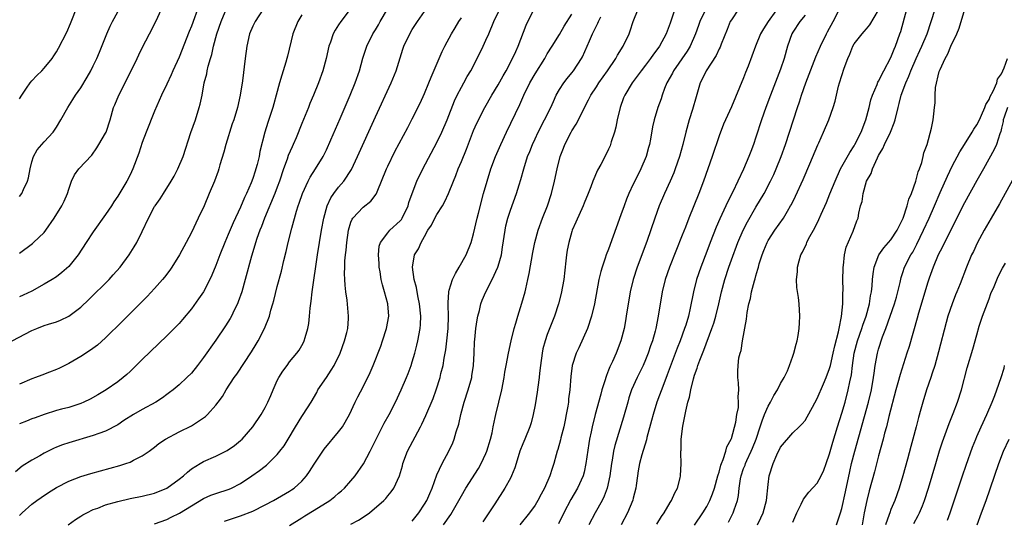
# Model space of a CAD drawing. Units: inches. Extents: x 2556000 to 2559000, y 1521000 to 1524000.
# Drawn here: x 2556169 to 2556329, y 1522238 to 1522319 of the extents above; entities that cross this region are included whole.
import ezdxf

# ---------------------------------------------------------------- set-up
doc = ezdxf.new("R2010")
doc.units = ezdxf.units.IN
doc.header["$MEASUREMENT"] = 0
doc.layers.add('LD25561521_2ft', color=40, linetype='Continuous')

msp = doc.modelspace()

# ---------------------------------------------------------------- linework, layer by layer
at = {"layer": 'LD25561521_2ft'}
for points, elevation in [([(2556293.52, 1522322.48), (2556290.99, 1522319), (2556290.21, 1522317.79), (2556289.76, 1522317), (2556288.95, 1522315), (2556287.72, 1522311.72), (2556287.31, 1522310.69), (2556287, 1522309.86), (2556285, 1522305.11), (2556283.72, 1522302.28), (2556283, 1522300.4), (2556281.86, 1522297), (2556280.45, 1522293), (2556279.69, 1522291), (2556278.09, 1522287), (2556277.53, 1522285.53), (2556277, 1522284.19), (2556274.89, 1522279), (2556274.19, 1522277), (2556273.7, 1522275), (2556273.08, 1522271), (2556272.67, 1522269), (2556272.57, 1522268.57), (2556272.12, 1522267), (2556271.82, 1522266.18), (2556271.45, 1522265), (2556271, 1522263.89), (2556270.61, 1522263), (2556269.63, 1522261), (2556268.75, 1522259), (2556268.31, 1522257.69), (2556268.1, 1522257), (2556267.42, 1522254.58), (2556266.03, 1522249.97), (2556265.81, 1522249), (2556265.58, 1522247.58), (2556265.46, 1522247), (2556265.19, 1522245), (2556264.75, 1522243), (2556264.28, 1522241.72), (2556263.92, 1522241), (2556262.82, 1522239), (2556261.77, 1522237)], 8508), ([(2556167.78, 1522267), (2556171, 1522268.67), (2556171.79, 1522269), (2556173, 1522269.47), (2556173.72, 1522269.72), (2556175, 1522270.11), (2556175.66, 1522270.34), (2556177.01, 1522270.99), (2556179, 1522272.5), (2556180.28, 1522273.72), (2556183.59, 1522277), (2556184.27, 1522277.73), (2556185.38, 1522279), (2556186.84, 1522281), (2556187.69, 1522282.31), (2556188.09, 1522283), (2556189, 1522284.8), (2556190.03, 1522287), (2556191, 1522288.86), (2556191.08, 1522289), (2556191.89, 1522290.11), (2556192.44, 1522291), (2556193.71, 1522293), (2556194.18, 1522293.82), (2556194.81, 1522295), (2556195.65, 1522297), (2556196.91, 1522300.91), (2556197.65, 1522303), (2556198.28, 1522305), (2556198.43, 1522305.57), (2556198.73, 1522307), (2556199.09, 1522309), (2556199.49, 1522310.51), (2556199.58, 1522311), (2556199.75, 1522311.75), (2556200.13, 1522313), (2556200.34, 1522313.66), (2556200.62, 1522315), (2556201.17, 1522317), (2556201.87, 1522319), (2556202.77, 1522321.23)], 8478), ([(2556222.87, 1522321), (2556221.37, 1522319), (2556221, 1522318.45), (2556220.42, 1522317.58), (2556220.12, 1522317), (2556219.65, 1522315.65), (2556219.39, 1522315), (2556218.96, 1522313), (2556218.44, 1522311), (2556217.72, 1522309), (2556216.9, 1522307), (2556216.32, 1522305.68), (2556216.07, 1522305), (2556215, 1522302.42), (2556214.05, 1522300.05), (2556213.61, 1522299), (2556213.4, 1522298.6), (2556212.79, 1522297.21), (2556212.61, 1522296.61), (2556212.02, 1522295), (2556211.36, 1522293), (2556211, 1522292.04), (2556210.6, 1522291), (2556208.9, 1522287), (2556208.4, 1522285.6), (2556208.13, 1522285), (2556207.65, 1522283.65), (2556206.78, 1522280.78), (2556205.78, 1522277), (2556205.22, 1522275), (2556204.65, 1522273.35), (2556204.49, 1522273), (2556203.98, 1522271.98), (2556203.52, 1522271), (2556203.34, 1522270.66), (2556202.57, 1522269.43), (2556201, 1522267.1), (2556199, 1522264.29), (2556198.01, 1522263), (2556197, 1522261.75), (2556196.28, 1522261), (2556195, 1522259.83), (2556194.01, 1522259), (2556193.44, 1522258.56), (2556193, 1522258.28), (2556192.27, 1522257.73), (2556191.18, 1522257), (2556189, 1522255.81), (2556187.56, 1522255), (2556185.99, 1522254.01), (2556185, 1522253.33), (2556183, 1522252.29), (2556181.93, 1522251.93), (2556181, 1522251.59), (2556177, 1522250.39), (2556175.97, 1522250.03), (2556175, 1522249.66), (2556174.54, 1522249.46), (2556173, 1522248.7), (2556172.28, 1522248.28), (2556171, 1522247.57), (2556169.44, 1522246.56), (2556168.33, 1522245.67)], 8484), ([(2556198.28, 1522321.72), (2556197, 1522318.23), (2556196.64, 1522317.36), (2556195, 1522313.19), (2556193.99, 1522311), (2556193.7, 1522310.3), (2556193, 1522308.81), (2556192.12, 1522307), (2556191, 1522304.39), (2556189.65, 1522301), (2556189, 1522299.29), (2556188.44, 1522297.56), (2556187.47, 1522295), (2556187, 1522294.02), (2556186.49, 1522293), (2556185, 1522290.55), (2556184.36, 1522289.64), (2556183.97, 1522289), (2556183, 1522287.55), (2556181, 1522284.74), (2556179.85, 1522283), (2556178.56, 1522281), (2556177, 1522279.08), (2556175.88, 1522278.12), (2556175, 1522277.44), (2556174.33, 1522277), (2556173, 1522276.21), (2556171, 1522275.11), (2556169.56, 1522274.44), (2556169, 1522274.19)], 8476), ([(2556169, 1522306.39), (2556169.35, 1522307), (2556170.13, 1522308.13), (2556170.71, 1522309), (2556171, 1522309.34), (2556171.8, 1522310.2), (2556172.62, 1522311), (2556173, 1522311.4), (2556174.29, 1522313), (2556174.58, 1522313.42), (2556175, 1522314.08), (2556175.34, 1522314.66), (2556176.7, 1522317.3), (2556177.31, 1522318.69), (2556178.45, 1522321.55)], 8470), ([(2556169, 1522238.53), (2556169.21, 1522238.79), (2556169.4, 1522239), (2556171, 1522240.41), (2556171.79, 1522241), (2556172.51, 1522241.49), (2556173.72, 1522242.28), (2556175, 1522243.08), (2556177, 1522244.14), (2556179, 1522244.92), (2556180.61, 1522245.39), (2556183.77, 1522246.23), (2556185.33, 1522246.67), (2556186.32, 1522247), (2556187, 1522247.26), (2556187.58, 1522247.58), (2556189, 1522248.26), (2556190.13, 1522249), (2556191, 1522249.69), (2556191.71, 1522250.29), (2556192.77, 1522251), (2556195, 1522252.16), (2556197, 1522253.13), (2556199, 1522254.45), (2556199.31, 1522254.69), (2556199.64, 1522255), (2556201, 1522256.53), (2556201.36, 1522257), (2556202.05, 1522257.95), (2556202.67, 1522259), (2556203.97, 1522261), (2556204.41, 1522261.59), (2556206.8, 1522265.2), (2556207.56, 1522266.44), (2556207.88, 1522267), (2556208.9, 1522269), (2556209.71, 1522271), (2556209.97, 1522271.97), (2556210.29, 1522273), (2556210.45, 1522273.55), (2556211, 1522275.84), (2556211.66, 1522278.34), (2556212.07, 1522280.07), (2556212.46, 1522281.54), (2556212.79, 1522283), (2556213.35, 1522285.35), (2556214.11, 1522288.11), (2556214.4, 1522289), (2556214.57, 1522289.43), (2556215.1, 1522291), (2556216.02, 1522293), (2556216.34, 1522293.66), (2556217.24, 1522295), (2556218.45, 1522297), (2556218.64, 1522297.36), (2556219, 1522298.12), (2556219.71, 1522299.71), (2556221.23, 1522303.23), (2556222.85, 1522307), (2556223.67, 1522309), (2556224.38, 1522311), (2556224.96, 1522313.04), (2556225.61, 1522315), (2556226.59, 1522317), (2556227, 1522317.64), (2556227.51, 1522318.49), (2556227.78, 1522319), (2556228.96, 1522321)], 8486), ([(2556208.68, 1522321), (2556207.37, 1522319), (2556207, 1522318.25), (2556206.46, 1522317), (2556206.01, 1522315), (2556205.79, 1522313), (2556205.32, 1522309.32), (2556204.96, 1522307), (2556204.5, 1522305), (2556203.9, 1522303), (2556203.67, 1522302.33), (2556202.63, 1522299), (2556202.27, 1522297.73), (2556201.64, 1522295.64), (2556201.46, 1522295), (2556201.35, 1522294.66), (2556200.74, 1522293), (2556199.92, 1522291), (2556199.06, 1522289), (2556198.13, 1522287), (2556197, 1522284.62), (2556196.14, 1522283), (2556195.05, 1522281), (2556193.79, 1522279), (2556193.47, 1522278.53), (2556192.62, 1522277.38), (2556192.31, 1522277), (2556191, 1522275.51), (2556189.78, 1522274.22), (2556185.78, 1522270.22), (2556183, 1522267.49), (2556181.69, 1522266.31), (2556180.55, 1522265.45), (2556179, 1522264.44), (2556177, 1522263.3), (2556175.48, 1522262.52), (2556175, 1522262.31), (2556173.9, 1522261.9), (2556172.61, 1522261.39), (2556171.6, 1522261), (2556171, 1522260.8), (2556169, 1522259.96)], 8480), ([(2556169, 1522281.28), (2556171.13, 1522282.87), (2556171.29, 1522283), (2556173, 1522284.64), (2556173.3, 1522285), (2556174.65, 1522287), (2556175.89, 1522289), (2556176.25, 1522289.75), (2556176.8, 1522291), (2556177, 1522291.71), (2556177.45, 1522293), (2556177.97, 1522294.03), (2556178.68, 1522295), (2556180.76, 1522297.24), (2556181.58, 1522298.42), (2556181.94, 1522299), (2556183, 1522300.81), (2556183.09, 1522301), (2556183.77, 1522303), (2556184.33, 1522305), (2556184.54, 1522305.46), (2556185.17, 1522307), (2556187.2, 1522311), (2556188.16, 1522313), (2556188.42, 1522313.58), (2556189, 1522314.74), (2556190.18, 1522317), (2556191.2, 1522319), (2556192.12, 1522321)], 8474), ([(2556169, 1522290.49), (2556169.38, 1522291), (2556169.64, 1522291.64), (2556170.27, 1522293), (2556170.44, 1522293.56), (2556170.7, 1522295), (2556171, 1522296.14), (2556171.26, 1522297), (2556171.89, 1522298.11), (2556173, 1522299.41), (2556174.48, 1522301), (2556175, 1522301.78), (2556175.73, 1522303), (2556176.84, 1522305), (2556177.7, 1522306.3), (2556178.13, 1522307), (2556179, 1522308.23), (2556180.03, 1522309.97), (2556180.62, 1522311), (2556181, 1522311.77), (2556181.57, 1522313), (2556182, 1522314), (2556183.23, 1522317), (2556183.77, 1522318.23), (2556184.16, 1522319), (2556185, 1522320.6)], 8472), ([(2556176.94, 1522237), (2556178.12, 1522237.88), (2556179, 1522238.45), (2556179.32, 1522238.68), (2556179.94, 1522239), (2556181, 1522239.5), (2556181.76, 1522239.76), (2556183, 1522240.26), (2556185, 1522240.85), (2556187, 1522241.3), (2556189, 1522241.7), (2556191, 1522242.2), (2556193, 1522243.01), (2556195, 1522244.45), (2556195.69, 1522245), (2556196.37, 1522245.63), (2556197, 1522246.13), (2556198.41, 1522247), (2556199, 1522247.34), (2556201, 1522248.23), (2556202.85, 1522249.15), (2556204.03, 1522249.97), (2556205, 1522250.75), (2556205.27, 1522251), (2556207.02, 1522253), (2556208.37, 1522255), (2556209, 1522256.12), (2556209.45, 1522257), (2556209.93, 1522258.07), (2556210.31, 1522259), (2556211, 1522260.51), (2556211.25, 1522261), (2556211.92, 1522262.08), (2556212.59, 1522263), (2556213, 1522263.55), (2556214.21, 1522265), (2556214.54, 1522265.46), (2556215, 1522266.23), (2556215.27, 1522266.73), (2556215.4, 1522267), (2556215.54, 1522267.54), (2556215.99, 1522269), (2556216.16, 1522269.84), (2556216.26, 1522271), (2556216.34, 1522272.34), (2556216.52, 1522273.48), (2556216.67, 1522275), (2556217.57, 1522281), (2556218.22, 1522285), (2556218.59, 1522287), (2556219.13, 1522289), (2556219.73, 1522290.27), (2556220.22, 1522291), (2556221, 1522292.02), (2556221.85, 1522293), (2556223.09, 1522294.91), (2556224.07, 1522297), (2556227, 1522303.49), (2556229.57, 1522309), (2556230.37, 1522311), (2556231, 1522313.07), (2556231.47, 1522314.53), (2556231.63, 1522315), (2556232.58, 1522317), (2556233, 1522317.69), (2556233.84, 1522319), (2556235, 1522320.66)], 8488), ([(2556202.39, 1522237.61), (2556203.88, 1522238.12), (2556205, 1522238.47), (2556207, 1522239.24), (2556209, 1522240.27), (2556210.36, 1522241), (2556213, 1522242.51), (2556213.3, 1522242.7), (2556213.75, 1522243), (2556215, 1522244.16), (2556215.75, 1522245), (2556216.27, 1522245.73), (2556217, 1522246.89), (2556218.4, 1522249), (2556218.66, 1522249.34), (2556221, 1522252.15), (2556221.62, 1522253), (2556222.75, 1522255), (2556223.7, 1522257), (2556224.13, 1522257.87), (2556225, 1522259.49), (2556226.14, 1522261.86), (2556226.61, 1522263), (2556227.86, 1522266.14), (2556228.16, 1522267), (2556228.81, 1522269), (2556229.16, 1522271), (2556229.02, 1522273), (2556228.47, 1522275), (2556228.12, 1522276.12), (2556227.95, 1522277), (2556227.76, 1522278.24), (2556227.61, 1522279), (2556227.6, 1522279.6), (2556227.49, 1522281), (2556227.6, 1522282.4), (2556227.8, 1522283), (2556229, 1522284.61), (2556229.35, 1522285), (2556231, 1522286.52), (2556231.22, 1522286.78), (2556231.36, 1522287), (2556232.31, 1522289), (2556232.46, 1522289.54), (2556232.97, 1522291), (2556233.75, 1522293), (2556234.71, 1522295), (2556237, 1522299.31), (2556237.81, 1522301), (2556238.66, 1522303), (2556239.9, 1522306.1), (2556240.33, 1522307), (2556241, 1522308.31), (2556241.39, 1522309), (2556241.94, 1522310.06), (2556242.52, 1522311), (2556243.57, 1522313), (2556244.55, 1522315), (2556245, 1522315.97), (2556245.45, 1522317), (2556246.3, 1522319), (2556247.26, 1522321)], 8492), ([(2556213, 1522236.92), (2556215, 1522238.18), (2556215.49, 1522238.51), (2556217, 1522239.42), (2556219.56, 1522241), (2556220.37, 1522241.63), (2556221, 1522242.18), (2556221.46, 1522242.54), (2556221.95, 1522243), (2556223, 1522244.17), (2556223.69, 1522245), (2556225.05, 1522246.95), (2556226.11, 1522249), (2556227.1, 1522251), (2556228.43, 1522253.57), (2556229.23, 1522255), (2556230.25, 1522257), (2556231.21, 1522259), (2556232.08, 1522261), (2556232.34, 1522261.66), (2556232.83, 1522263), (2556233, 1522263.56), (2556233.4, 1522265), (2556233.72, 1522266.28), (2556233.89, 1522267), (2556234.28, 1522269), (2556234.33, 1522269.67), (2556234.39, 1522271), (2556234.18, 1522273), (2556233.94, 1522274.06), (2556233.78, 1522275), (2556233.71, 1522275.71), (2556233.32, 1522277), (2556233.02, 1522278.98), (2556233.37, 1522281), (2556234.02, 1522281.98), (2556234.42, 1522283), (2556235, 1522283.99), (2556235.55, 1522285), (2556236.14, 1522285.86), (2556236.66, 1522287), (2556237, 1522287.6), (2556237.91, 1522289), (2556238.3, 1522289.7), (2556238.92, 1522291), (2556239.7, 1522293), (2556240.09, 1522293.91), (2556240.48, 1522295), (2556241, 1522296.21), (2556241.81, 1522298.19), (2556243, 1522301.23), (2556243.53, 1522302.47), (2556244.81, 1522305), (2556245.97, 1522307), (2556247, 1522308.67), (2556247.82, 1522310.18), (2556248.3, 1522311), (2556249.35, 1522313), (2556249.85, 1522314.15), (2556250.26, 1522315), (2556251.58, 1522318.42), (2556251.83, 1522319), (2556252.88, 1522321)], 8494), ([(2556238.11, 1522237), (2556239.27, 1522238.73), (2556240.58, 1522241), (2556241, 1522241.77), (2556241.73, 1522243), (2556243.78, 1522246.22), (2556244.22, 1522247), (2556245, 1522248.62), (2556245.17, 1522249), (2556245.77, 1522251), (2556245.99, 1522251.99), (2556246.17, 1522253), (2556246.52, 1522254.52), (2556246.59, 1522255), (2556247.13, 1522257), (2556247.6, 1522259), (2556247.95, 1522261), (2556248.09, 1522261.91), (2556248.29, 1522263), (2556248.7, 1522265), (2556249.14, 1522267), (2556249.62, 1522269), (2556249.89, 1522269.89), (2556250.19, 1522271), (2556250.86, 1522273.14), (2556251.39, 1522275), (2556251.49, 1522275.49), (2556251.85, 1522277), (2556252.05, 1522277.95), (2556252.64, 1522281.36), (2556252.98, 1522283), (2556253.49, 1522285), (2556254.23, 1522287), (2556255.03, 1522289), (2556255.67, 1522291), (2556256.15, 1522293), (2556256.59, 1522295), (2556257.12, 1522297), (2556257.64, 1522298.36), (2556257.87, 1522299), (2556258.87, 1522301), (2556259, 1522301.22), (2556259.7, 1522302.3), (2556260.07, 1522303), (2556261.05, 1522305), (2556261.74, 1522306.26), (2556262.08, 1522307), (2556263, 1522308.37), (2556263.39, 1522309), (2556264.79, 1522311), (2556266.15, 1522313), (2556266.45, 1522313.55), (2556267.39, 1522315), (2556268.34, 1522317), (2556268.52, 1522317.48), (2556269.01, 1522319), (2556269.83, 1522321)], 8500), ([(2556275.77, 1522321), (2556275, 1522318.72), (2556274.36, 1522317), (2556273.28, 1522315), (2556273, 1522314.6), (2556272.3, 1522313.7), (2556271.82, 1522313), (2556271, 1522311.88), (2556270.32, 1522311), (2556268.84, 1522309), (2556267.62, 1522307), (2556267.43, 1522306.57), (2556266.85, 1522305), (2556266.4, 1522303), (2556266.18, 1522301.82), (2556265.94, 1522301), (2556265.41, 1522299.41), (2556265.31, 1522299), (2556265.23, 1522298.77), (2556265, 1522298.23), (2556264.6, 1522297.4), (2556263.72, 1522295.72), (2556263.21, 1522294.79), (2556262.44, 1522293), (2556262.1, 1522292.1), (2556261.66, 1522291), (2556261, 1522289.43), (2556260.84, 1522289), (2556259.67, 1522286.33), (2556259.07, 1522285), (2556259, 1522284.8), (2556258.51, 1522283), (2556258.26, 1522281.74), (2556258.15, 1522281), (2556258.02, 1522280.02), (2556257.67, 1522277), (2556257.27, 1522274.73), (2556256.83, 1522273), (2556256.19, 1522271), (2556255, 1522268.02), (2556254.64, 1522267), (2556254.28, 1522265.72), (2556254.14, 1522265), (2556253.87, 1522263), (2556253.73, 1522261.73), (2556253.67, 1522261), (2556253.44, 1522259.44), (2556253.36, 1522258.64), (2556253, 1522256.59), (2556252.7, 1522255), (2556252.36, 1522253.64), (2556252.16, 1522253), (2556251.34, 1522251), (2556251, 1522250.23), (2556250.54, 1522249), (2556249.91, 1522247), (2556249.71, 1522246.29), (2556249.19, 1522245), (2556249, 1522244.63), (2556248.1, 1522243), (2556246.45, 1522240.45), (2556245.49, 1522239), (2556244.48, 1522237.52)], 8502), ([(2556280.88, 1522321.12), (2556279.87, 1522319), (2556279.63, 1522318.37), (2556279.17, 1522317), (2556278.31, 1522315), (2556277.8, 1522314.2), (2556275.55, 1522311), (2556275.38, 1522310.62), (2556274.49, 1522309), (2556274.12, 1522308.12), (2556273.72, 1522307), (2556273.56, 1522306.44), (2556273.02, 1522305), (2556272.4, 1522303), (2556272.14, 1522301.86), (2556271.82, 1522299.82), (2556271.66, 1522299), (2556271.51, 1522298.49), (2556271.13, 1522297), (2556270.27, 1522295), (2556269.24, 1522293), (2556269, 1522292.51), (2556268.28, 1522291), (2556267.91, 1522290.09), (2556267.51, 1522289), (2556267, 1522287.51), (2556265, 1522281.95), (2556264.62, 1522281), (2556264.45, 1522280.45), (2556263.93, 1522279), (2556263.71, 1522278.29), (2556263.41, 1522277), (2556262.69, 1522273), (2556262.23, 1522271), (2556261.58, 1522269), (2556260.12, 1522265.88), (2556259.68, 1522265), (2556259.05, 1522263), (2556258.83, 1522261.17), (2556258.66, 1522259), (2556258.47, 1522257.53), (2556258.43, 1522257), (2556258.34, 1522256.34), (2556258.1, 1522255), (2556257.9, 1522254.1), (2556257.67, 1522253), (2556257.21, 1522251.21), (2556257.14, 1522250.86), (2556256.72, 1522249.28), (2556256.61, 1522249), (2556256.44, 1522248.44), (2556256.06, 1522247), (2556255.78, 1522246.22), (2556255.4, 1522245), (2556254.56, 1522243), (2556254, 1522242), (2556253.47, 1522241), (2556253, 1522240.25), (2556252.09, 1522239), (2556250.51, 1522237)], 8504), ([(2556286.14, 1522321), (2556285, 1522319.3), (2556284.83, 1522319), (2556284.29, 1522317.71), (2556283.34, 1522315.34), (2556283.16, 1522314.84), (2556283, 1522314.56), (2556282.51, 1522313.49), (2556280.9, 1522311), (2556280.3, 1522309.7), (2556279.93, 1522309), (2556279.49, 1522307.49), (2556279.25, 1522306.75), (2556278.66, 1522304.66), (2556278.14, 1522303), (2556277.59, 1522301), (2556277.07, 1522299), (2556276.52, 1522297), (2556275.86, 1522295), (2556275.63, 1522294.37), (2556275.05, 1522293), (2556274.11, 1522291), (2556273.25, 1522289), (2556272.52, 1522287), (2556271.2, 1522283.2), (2556269.63, 1522279), (2556268.98, 1522277), (2556268.51, 1522275), (2556267.88, 1522271), (2556267.75, 1522270.25), (2556267.51, 1522269), (2556267.01, 1522267), (2556266.24, 1522265), (2556265.64, 1522263.64), (2556265.22, 1522262.78), (2556265, 1522262.21), (2556264.63, 1522261.37), (2556264.34, 1522260.34), (2556263.9, 1522259), (2556263.7, 1522258.3), (2556262.82, 1522255), (2556262.32, 1522253), (2556262.15, 1522252.15), (2556261.89, 1522251), (2556261.75, 1522250.25), (2556261.3, 1522247), (2556261, 1522245.62), (2556260.84, 1522245), (2556259.95, 1522243), (2556258.86, 1522241.14), (2556257.72, 1522239), (2556256.81, 1522237.19)], 8506), ([(2556272.85, 1522237.15), (2556273.62, 1522238.38), (2556274.04, 1522239), (2556275, 1522240.65), (2556275.23, 1522241), (2556275.76, 1522242.24), (2556276.22, 1522243), (2556276.66, 1522244.66), (2556276.73, 1522245), (2556276.81, 1522247), (2556276.74, 1522248.74), (2556276.76, 1522249), (2556276.8, 1522249.2), (2556276.84, 1522251), (2556277.09, 1522253.09), (2556277.49, 1522255), (2556277.56, 1522255.56), (2556277.92, 1522257), (2556278.19, 1522257.81), (2556278.37, 1522259), (2556278.82, 1522260.82), (2556279, 1522261.38), (2556279.44, 1522262.56), (2556279.55, 1522263), (2556279.85, 1522263.85), (2556280.5, 1522265.5), (2556281.84, 1522269), (2556282.14, 1522269.86), (2556282.47, 1522271), (2556282.96, 1522273), (2556283.39, 1522275), (2556283.91, 1522277), (2556284.58, 1522279), (2556285, 1522280.19), (2556286.05, 1522283), (2556286.92, 1522285), (2556287.62, 1522286.38), (2556289, 1522288.76), (2556290.32, 1522291), (2556291.4, 1522293), (2556291.92, 1522294.08), (2556292.32, 1522295), (2556293.11, 1522297), (2556293.82, 1522299), (2556294.48, 1522301), (2556295.75, 1522305), (2556296.08, 1522305.92), (2556296.43, 1522307), (2556297.16, 1522309), (2556298.75, 1522313.25), (2556299.5, 1522315), (2556300.49, 1522317), (2556300.69, 1522317.31), (2556301.61, 1522319), (2556302.64, 1522321)], 8512), ([(2556279, 1522236.95), (2556280.36, 1522239), (2556281, 1522240.02), (2556281.51, 1522241), (2556281.95, 1522242.05), (2556282.27, 1522243), (2556282.82, 1522245), (2556282.85, 1522245.15), (2556283, 1522245.58), (2556283.28, 1522246.72), (2556283.38, 1522247), (2556283.68, 1522247.68), (2556284.1, 1522249), (2556284.25, 1522249.75), (2556284.97, 1522251), (2556285, 1522251.08), (2556285.73, 1522253.73), (2556285.9, 1522255), (2556286.15, 1522256.15), (2556286.18, 1522257), (2556286.11, 1522257.89), (2556286.23, 1522259), (2556286.18, 1522260.18), (2556286.07, 1522261), (2556286.05, 1522262.05), (2556286.09, 1522263), (2556286.24, 1522264.24), (2556286.43, 1522265), (2556286.58, 1522265.42), (2556286.82, 1522267), (2556287.47, 1522270.53), (2556287.6, 1522271.6), (2556287.86, 1522273), (2556288.1, 1522273.9), (2556288.3, 1522275), (2556288.76, 1522276.76), (2556288.88, 1522277.12), (2556289, 1522277.59), (2556289.33, 1522278.67), (2556289.4, 1522279), (2556289.55, 1522279.55), (2556290.01, 1522281), (2556290.3, 1522281.7), (2556290.81, 1522283), (2556291, 1522283.35), (2556292.06, 1522285), (2556293.47, 1522287), (2556294.13, 1522288.13), (2556294.66, 1522289), (2556294.78, 1522289.22), (2556295.45, 1522290.55), (2556296.72, 1522293.28), (2556297.81, 1522295.81), (2556299.09, 1522298.91), (2556299.25, 1522299.25), (2556300.03, 1522301), (2556300.88, 1522303), (2556301.61, 1522305), (2556301.94, 1522306.06), (2556302.12, 1522307), (2556302.46, 1522308.46), (2556302.61, 1522309), (2556303, 1522310.22), (2556303.4, 1522311.4), (2556304, 1522313), (2556304.3, 1522313.7), (2556304.81, 1522315), (2556305, 1522315.35), (2556306.3, 1522317), (2556306.63, 1522317.37), (2556307, 1522317.84), (2556307.54, 1522318.46), (2556309, 1522320.85)], 8514), ([(2556284.55, 1522237.45), (2556285.31, 1522239), (2556285.45, 1522239.45), (2556285.99, 1522241), (2556286.17, 1522241.83), (2556286.29, 1522243), (2556286.5, 1522244.5), (2556286.6, 1522245), (2556287, 1522246.18), (2556287.23, 1522246.77), (2556287.3, 1522247), (2556287.52, 1522247.52), (2556288.23, 1522249), (2556288.46, 1522249.54), (2556289.02, 1522251), (2556289.7, 1522253), (2556290.01, 1522253.99), (2556290.42, 1522255), (2556291, 1522256.36), (2556291.38, 1522257), (2556291.92, 1522258.08), (2556292.5, 1522259), (2556293, 1522260.04), (2556293.59, 1522261), (2556294.12, 1522262.12), (2556294.5, 1522263), (2556295, 1522264.49), (2556295.2, 1522265), (2556295.54, 1522266.46), (2556295.72, 1522267), (2556295.89, 1522267.89), (2556296.05, 1522269), (2556296.08, 1522269.92), (2556296.16, 1522271), (2556296.05, 1522273), (2556295.94, 1522274.06), (2556295.66, 1522275.66), (2556295.62, 1522277), (2556295.77, 1522278.23), (2556295.77, 1522279), (2556296.04, 1522280.04), (2556296.32, 1522281), (2556296.57, 1522281.43), (2556297.22, 1522282.78), (2556297.29, 1522283), (2556297.59, 1522283.59), (2556298.6, 1522285.4), (2556299.26, 1522286.74), (2556299.64, 1522287.64), (2556300.48, 1522289.52), (2556301.07, 1522290.93), (2556301.9, 1522293), (2556302.81, 1522295), (2556304.3, 1522297.7), (2556305, 1522298.75), (2556305.14, 1522299), (2556306.15, 1522301), (2556306.92, 1522303), (2556307.44, 1522305), (2556307.75, 1522306.25), (2556307.99, 1522307), (2556308.77, 1522308.77), (2556308.89, 1522309.11), (2556309, 1522309.27), (2556309.84, 1522311), (2556311, 1522313.17), (2556311.52, 1522314.48), (2556311.75, 1522315), (2556312.47, 1522317), (2556312.6, 1522317.4), (2556313.62, 1522321)], 8516), ([(2556289.26, 1522237), (2556289.82, 1522238.18), (2556290.17, 1522239), (2556290.74, 1522241), (2556291, 1522243.62), (2556291.16, 1522245), (2556291.8, 1522247), (2556292.42, 1522248.42), (2556293, 1522249.68), (2556295, 1522252.01), (2556296.03, 1522253), (2556296.54, 1522253.46), (2556297, 1522254.03), (2556297.37, 1522254.63), (2556298.21, 1522256.21), (2556299, 1522257.61), (2556300, 1522259.99), (2556300.44, 1522261), (2556301, 1522262.48), (2556301.14, 1522263), (2556301.61, 1522265), (2556301.84, 1522266.16), (2556302.44, 1522268.44), (2556302.54, 1522269), (2556302.96, 1522270.96), (2556303.16, 1522273), (2556303.18, 1522274.82), (2556303.2, 1522275.2), (2556303.18, 1522277), (2556303.2, 1522278.8), (2556303.21, 1522279), (2556303.27, 1522279.27), (2556303.43, 1522281), (2556303.72, 1522282.28), (2556304.86, 1522284.86), (2556305.47, 1522286.53), (2556305.68, 1522287), (2556305.77, 1522287.77), (2556306.07, 1522289), (2556306.32, 1522289.68), (2556306.46, 1522291), (2556307.03, 1522293), (2556307.77, 1522294.23), (2556307.98, 1522295), (2556308.8, 1522296.8), (2556309, 1522297.18), (2556309.7, 1522298.3), (2556309.97, 1522299), (2556310.93, 1522301), (2556311.51, 1522302.49), (2556311.67, 1522303), (2556312.16, 1522305), (2556312.35, 1522305.65), (2556312.69, 1522307), (2556313.42, 1522309), (2556313.92, 1522310.08), (2556314.26, 1522311), (2556315.12, 1522313), (2556315.7, 1522314.3), (2556316.03, 1522315), (2556316.89, 1522317), (2556317.58, 1522319), (2556318.21, 1522321)], 8518), ([(2556295, 1522237.47), (2556295.68, 1522239), (2556296.38, 1522240.38), (2556296.77, 1522241.23), (2556297.65, 1522242.35), (2556299, 1522243.8), (2556299.64, 1522245), (2556300.08, 1522245.92), (2556300.44, 1522247), (2556301, 1522248.57), (2556301.53, 1522250.47), (2556302.31, 1522253), (2556303, 1522255.21), (2556303.52, 1522257), (2556304.06, 1522259), (2556304.3, 1522260.3), (2556304.55, 1522261.45), (2556304.72, 1522263), (2556305.03, 1522265), (2556305.57, 1522267), (2556306.26, 1522269), (2556306.43, 1522269.57), (2556306.98, 1522271), (2556307.53, 1522273), (2556307.69, 1522274.31), (2556307.84, 1522275), (2556307.94, 1522275.94), (2556308, 1522277), (2556308.09, 1522277.91), (2556308.26, 1522279), (2556309.03, 1522281), (2556309.85, 1522282.15), (2556311, 1522283.47), (2556312.03, 1522285), (2556312.33, 1522285.68), (2556312.98, 1522287), (2556313.65, 1522289), (2556313.92, 1522290.08), (2556314.33, 1522291), (2556315.06, 1522293), (2556315.45, 1522294.55), (2556315.66, 1522295), (2556316.05, 1522296.05), (2556316.26, 1522297), (2556316.38, 1522297.62), (2556316.92, 1522299), (2556317.63, 1522301.63), (2556317.89, 1522303), (2556317.98, 1522303.98), (2556318.11, 1522305), (2556318.23, 1522305.77), (2556318.21, 1522307), (2556318.28, 1522308.28), (2556318.86, 1522310.86), (2556318.91, 1522311), (2556319, 1522311.22), (2556319.82, 1522313), (2556320.28, 1522313.72), (2556320.77, 1522315), (2556321.72, 1522317), (2556322.1, 1522317.9), (2556323.02, 1522321)], 8520), ([(2556215, 1522320.09), (2556214.34, 1522319), (2556213.54, 1522317), (2556212.64, 1522313.36), (2556212.56, 1522313), (2556212.39, 1522312.39), (2556211.97, 1522311), (2556211.73, 1522310.27), (2556211.36, 1522309), (2556210.82, 1522307), (2556210.41, 1522305.59), (2556210.26, 1522305), (2556209.45, 1522302.55), (2556208.97, 1522301), (2556208.18, 1522297.82), (2556208.03, 1522297), (2556207.73, 1522295.73), (2556207.52, 1522295), (2556207.38, 1522294.62), (2556207, 1522293.43), (2556206.74, 1522292.74), (2556205.96, 1522291), (2556205.64, 1522290.36), (2556205, 1522288.79), (2556203.79, 1522286.21), (2556203, 1522284.29), (2556202.43, 1522283), (2556201.63, 1522281), (2556201, 1522279.29), (2556200.33, 1522277.67), (2556200, 1522277), (2556198.95, 1522275), (2556198.17, 1522273.83), (2556197, 1522272.22), (2556195.54, 1522270.46), (2556195, 1522269.84), (2556194.59, 1522269.41), (2556193, 1522267.8), (2556189, 1522263.96), (2556187, 1522262.02), (2556186.49, 1522261.51), (2556185.89, 1522261), (2556185, 1522260.32), (2556183.09, 1522259), (2556181.78, 1522258.22), (2556180.5, 1522257.5), (2556179.45, 1522257), (2556179, 1522256.81), (2556177, 1522256.16), (2556175.84, 1522255.84), (2556175, 1522255.63), (2556173, 1522255.02), (2556171.52, 1522254.48), (2556171, 1522254.28), (2556170.11, 1522253.89), (2556169, 1522253.47)], 8482), ([(2556191, 1522237.18), (2556193, 1522237.91), (2556193.73, 1522238.27), (2556195.05, 1522238.95), (2556197, 1522240.12), (2556199, 1522241.3), (2556200.16, 1522241.84), (2556201, 1522242.15), (2556203.16, 1522242.84), (2556203.52, 1522243), (2556205, 1522243.75), (2556206.87, 1522245), (2556208.11, 1522245.89), (2556209, 1522246.6), (2556209.23, 1522246.77), (2556211, 1522248.49), (2556211.43, 1522249), (2556212.1, 1522249.9), (2556212.78, 1522251), (2556213.95, 1522253), (2556215, 1522254.67), (2556215.24, 1522255), (2556216.51, 1522257), (2556217.42, 1522258.58), (2556217.63, 1522259), (2556219, 1522261), (2556219.8, 1522262.2), (2556220.28, 1522263), (2556221.22, 1522265), (2556221.96, 1522267), (2556222.33, 1522268.33), (2556222.49, 1522269), (2556222.62, 1522270.62), (2556222.63, 1522271), (2556222.37, 1522273.63), (2556222.17, 1522275), (2556222.05, 1522276.05), (2556222.03, 1522277), (2556221.97, 1522277.97), (2556222.02, 1522279), (2556222.03, 1522280.03), (2556222.12, 1522281), (2556222.23, 1522281.77), (2556222.31, 1522283), (2556222.61, 1522285), (2556223, 1522286.3), (2556223.18, 1522286.82), (2556223.31, 1522287), (2556225, 1522288.79), (2556226.26, 1522289.74), (2556227.13, 1522290.87), (2556227.29, 1522291.29), (2556228.79, 1522295), (2556229, 1522295.45), (2556230.18, 1522297.82), (2556232.25, 1522301.75), (2556233, 1522303.15), (2556234.29, 1522305.71), (2556235, 1522307.27), (2556235.7, 1522309), (2556236.05, 1522309.95), (2556237.87, 1522314.13), (2556238.31, 1522315), (2556239.39, 1522317), (2556240.01, 1522317.99), (2556240.61, 1522319), (2556241, 1522319.59)], 8490), ([(2556223, 1522237.14), (2556224.22, 1522237.78), (2556225, 1522238.28), (2556226.01, 1522239), (2556228.36, 1522241), (2556228.68, 1522241.32), (2556229, 1522241.74), (2556229.58, 1522242.42), (2556230.01, 1522243), (2556230.94, 1522245), (2556231.39, 1522246.61), (2556231.48, 1522247), (2556232.22, 1522249), (2556234.33, 1522253), (2556234.55, 1522253.45), (2556235.19, 1522254.81), (2556236.39, 1522257.61), (2556236.9, 1522259), (2556237.52, 1522261), (2556237.67, 1522261.67), (2556238.01, 1522263), (2556238.2, 1522264.2), (2556238.48, 1522265.52), (2556238.65, 1522267), (2556238.84, 1522269), (2556238.89, 1522271), (2556238.85, 1522272.85), (2556238.83, 1522273.17), (2556238.93, 1522275), (2556239, 1522275.27), (2556239.55, 1522277), (2556240.02, 1522277.98), (2556240.65, 1522279), (2556241.77, 1522281), (2556242.58, 1522283), (2556243, 1522284.43), (2556243.59, 1522287), (2556243.79, 1522287.79), (2556244.63, 1522291), (2556245.18, 1522293), (2556245.82, 1522295), (2556246.57, 1522297), (2556247.44, 1522299), (2556248.37, 1522301), (2556250.5, 1522305.5), (2556251.16, 1522307), (2556252.15, 1522309), (2556253, 1522310.5), (2556254.58, 1522313), (2556255, 1522313.73), (2556255.82, 1522315), (2556257, 1522316.89), (2556257.77, 1522318.23), (2556259, 1522320.19)], 8496), ([(2556233, 1522237.63), (2556234.08, 1522239), (2556235, 1522240.37), (2556235.38, 1522241), (2556235.86, 1522242.14), (2556236.25, 1522243), (2556237, 1522245.17), (2556237.85, 1522247), (2556238.98, 1522249.02), (2556239.6, 1522250.4), (2556239.84, 1522251), (2556240.17, 1522252.17), (2556240.6, 1522253.4), (2556240.93, 1522255), (2556241.48, 1522257), (2556242.12, 1522259), (2556242.68, 1522261), (2556242.73, 1522261.27), (2556242.99, 1522263), (2556243.09, 1522265), (2556243.15, 1522266.85), (2556243.2, 1522267.2), (2556243.36, 1522269), (2556243.57, 1522270.43), (2556243.68, 1522271), (2556243.93, 1522271.93), (2556244.17, 1522273), (2556244.39, 1522273.61), (2556244.97, 1522275), (2556246, 1522277), (2556246.95, 1522279), (2556247, 1522279.15), (2556247.52, 1522281), (2556247.72, 1522282.28), (2556248.12, 1522285), (2556248.26, 1522285.74), (2556248.59, 1522287), (2556249, 1522288.3), (2556249.99, 1522291), (2556250.41, 1522292.41), (2556250.7, 1522293.3), (2556251.16, 1522295), (2556251.8, 1522297), (2556252.15, 1522297.85), (2556252.59, 1522299), (2556253, 1522299.89), (2556253.52, 1522301), (2556254.57, 1522303), (2556255.58, 1522305), (2556256.01, 1522305.99), (2556256.47, 1522307), (2556257, 1522307.92), (2556257.67, 1522309), (2556258.25, 1522309.75), (2556259, 1522310.64), (2556259.28, 1522311), (2556260.58, 1522313), (2556260.73, 1522313.27), (2556261.51, 1522315), (2556261.87, 1522315.87), (2556262.38, 1522317), (2556263, 1522318.29), (2556263.25, 1522318.75), (2556263.35, 1522319), (2556263.75, 1522319.75)], 8498), ([(2556297, 1522320.05), (2556296.18, 1522319), (2556295, 1522317.26), (2556294.85, 1522317), (2556294.17, 1522315), (2556293.61, 1522313), (2556293, 1522311.25), (2556291.37, 1522307), (2556290.63, 1522305), (2556289.93, 1522303), (2556289, 1522300.15), (2556288.59, 1522299), (2556288.16, 1522297.84), (2556287.82, 1522297), (2556286.95, 1522294.95), (2556286.06, 1522293), (2556285.24, 1522291.24), (2556284.39, 1522289.61), (2556284.12, 1522289), (2556283.11, 1522286.89), (2556282.5, 1522285.5), (2556281.54, 1522283), (2556281, 1522281.54), (2556280.01, 1522279), (2556279.33, 1522277), (2556278.82, 1522275), (2556278.31, 1522272.31), (2556277.99, 1522271), (2556277.57, 1522269.57), (2556277.38, 1522269), (2556276.64, 1522267), (2556276.18, 1522265.82), (2556274.56, 1522261.44), (2556273.97, 1522259.97), (2556272.86, 1522257), (2556272.26, 1522255), (2556272, 1522254), (2556271.23, 1522251.23), (2556271.15, 1522250.85), (2556270.42, 1522248.42), (2556270.05, 1522247), (2556269.81, 1522245.81), (2556269.68, 1522245), (2556269.46, 1522243.46), (2556269.41, 1522243), (2556269, 1522241.39), (2556268.93, 1522241.07), (2556268.06, 1522239), (2556267.03, 1522237)], 8510), ([(2556302.11, 1522237), (2556302.79, 1522239), (2556303, 1522239.66), (2556303.62, 1522242.38), (2556304.3, 1522245.7), (2556304.59, 1522247), (2556305.1, 1522249), (2556307.37, 1522257), (2556307.85, 1522259), (2556308.18, 1522261), (2556308.26, 1522261.74), (2556308.44, 1522263), (2556308.82, 1522265), (2556309, 1522265.65), (2556309.63, 1522267.63), (2556310.15, 1522269), (2556311.59, 1522273), (2556311.89, 1522274.11), (2556312.15, 1522275), (2556312.51, 1522276.51), (2556312.67, 1522277.33), (2556313, 1522278.3), (2556313.16, 1522278.84), (2556313.22, 1522279), (2556314.25, 1522281), (2556314.55, 1522281.45), (2556315.24, 1522282.76), (2556316.32, 1522285), (2556317.23, 1522287), (2556318.09, 1522289), (2556319, 1522291.16), (2556320.2, 1522293.8), (2556321, 1522295.43), (2556322.23, 1522297.77), (2556322.97, 1522299), (2556324.23, 1522301), (2556324.51, 1522301.49), (2556325, 1522302.19), (2556325.41, 1522303), (2556325.78, 1522303.78), (2556326.33, 1522305), (2556326.49, 1522305.51), (2556327, 1522306.32), (2556327.19, 1522306.81), (2556327.67, 1522307.67), (2556328.24, 1522309), (2556328.39, 1522309.61), (2556329, 1522310.47), (2556329.47, 1522311.47), (2556329.98, 1522313)], 8522), ([(2556330, 1522305), (2556329.45, 1522303.45), (2556329.32, 1522303), (2556329.29, 1522302.71), (2556329, 1522301.63), (2556328.89, 1522301.11), (2556328.73, 1522300.73), (2556328.2, 1522299), (2556327.84, 1522298.16), (2556326.08, 1522295), (2556325, 1522293.12), (2556323, 1522289.5), (2556321, 1522285.51), (2556320.76, 1522285), (2556319.73, 1522283), (2556319.49, 1522282.51), (2556319, 1522281.61), (2556318.7, 1522281), (2556317.86, 1522279), (2556317.22, 1522277.22), (2556317, 1522276.55), (2556315.51, 1522271.51), (2556315.29, 1522270.71), (2556313.95, 1522266.05), (2556313.62, 1522265), (2556312.49, 1522261.51), (2556312.15, 1522260.15), (2556311.82, 1522259), (2556310.68, 1522254.68), (2556310.26, 1522253), (2556309.97, 1522251.97), (2556309.74, 1522251), (2556309, 1522248.24), (2556308.34, 1522245.66), (2556307.46, 1522242.54), (2556307.06, 1522241), (2556306.66, 1522239), (2556306.31, 1522237)], 8524), ([(2556330.84, 1522293.16), (2556328.7, 1522289.3), (2556327.34, 1522287), (2556326.2, 1522285), (2556325.08, 1522282.92), (2556324.45, 1522281.55), (2556324.16, 1522281), (2556323.31, 1522279), (2556322.27, 1522276.27), (2556321.77, 1522275), (2556321.54, 1522274.47), (2556320.98, 1522273.02), (2556320.3, 1522271), (2556320, 1522270), (2556318.78, 1522265.22), (2556318.16, 1522263), (2556317.75, 1522261.75), (2556317.52, 1522261), (2556316.82, 1522259), (2556316.19, 1522257), (2556315.89, 1522255.89), (2556315.48, 1522254.52), (2556315.11, 1522253), (2556314.58, 1522251), (2556314.24, 1522249.76), (2556313.71, 1522247.71), (2556312.96, 1522245), (2556312.35, 1522243), (2556311.63, 1522241), (2556311, 1522239.5), (2556310.81, 1522239), (2556310.73, 1522238.73), (2556310.1, 1522237)], 8526), ([(2556314.74, 1522237.26), (2556315.45, 1522238.55), (2556315.67, 1522239), (2556316.13, 1522240.13), (2556316.5, 1522241), (2556317.13, 1522243), (2556318.31, 1522247), (2556318.94, 1522249.06), (2556319.43, 1522250.57), (2556320.49, 1522253.51), (2556321.17, 1522255.17), (2556321.87, 1522257), (2556322.5, 1522259), (2556323.42, 1522262.58), (2556324.34, 1522265.66), (2556325, 1522267.96), (2556325.39, 1522269.39), (2556325.91, 1522271), (2556326.45, 1522272.45), (2556327, 1522273.82), (2556327.31, 1522274.69), (2556327.83, 1522275.83), (2556328.5, 1522277.5), (2556329.19, 1522278.81), (2556329.67, 1522279.66)], 8528), ([(2556320.24, 1522237.76), (2556320.68, 1522239), (2556322.66, 1522245), (2556323.26, 1522246.75), (2556324.31, 1522249.69), (2556324.82, 1522251), (2556325, 1522251.42), (2556325.7, 1522253), (2556326.63, 1522255), (2556327.5, 1522257), (2556327.91, 1522258.09), (2556328.28, 1522259), (2556328.98, 1522261), (2556329.43, 1522262.57), (2556329.53, 1522263)], 8530), ([(2556325.03, 1522237.03), (2556325.77, 1522239), (2556326.5, 1522241), (2556328.57, 1522247), (2556329.35, 1522249), (2556330.25, 1522251)], 8532)]:
    msp.add_lwpolyline(points, dxfattribs=dict(at, elevation=elevation))

doc.saveas('drawing.dxf')
